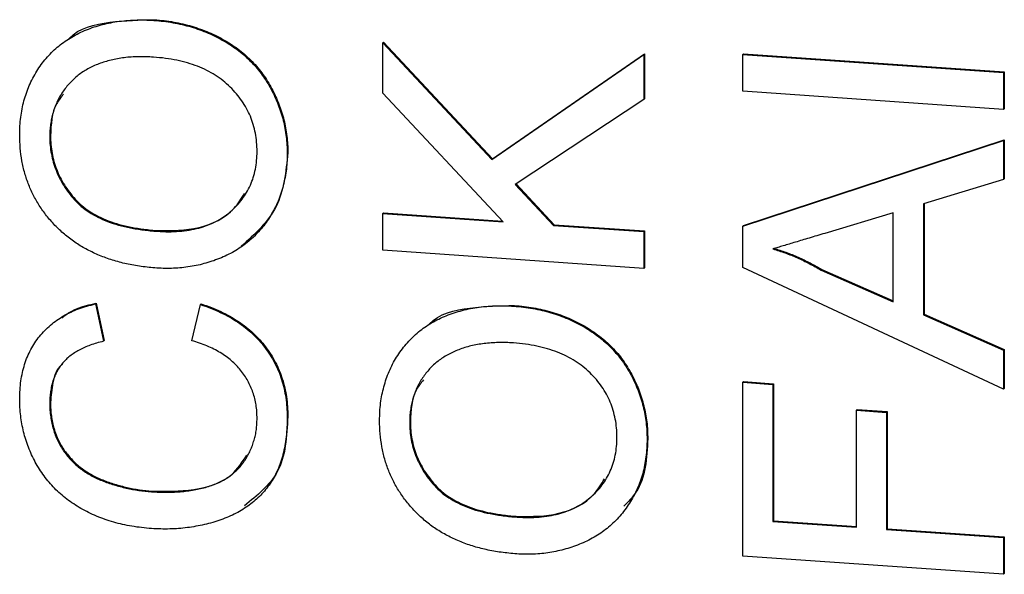
# Model space of a CAD drawing. Units: inches. Extents: x 0.3 to 33.8, y 0.2 to 21.6.
# Drawn here: x 18.5 to 18.7, y 14.8 to 14.9 of the extents above; entities that cross this region are included whole.
import ezdxf

# ---------------------------------------------------------------- set-up
doc = ezdxf.new("R2010")
doc.units = ezdxf.units.IN
doc.header["$MEASUREMENT"] = 0

msp = doc.modelspace()

# ---------------------------------------------------------------- linework, layer by layer
at = {"color": 7, "linetype": 'Continuous', "lineweight": 25}
for p, q in [((18.5386181166, 14.9268984927), (18.5387475591, 14.9270235246)), ((18.5810414631, 14.9227180677), (18.5811709056, 14.9228430996)), ((18.5810414631, 14.9133916013), (18.5810414631, 14.9227180677)), ((18.5810414631, 14.9227180677), (18.6012229614, 14.9011369488)), ((18.5811709056, 14.9228430996), (18.6013524039, 14.9012619807)), ((18.6012229614, 14.9011369488), (18.6293377503, 14.920607054)), ((18.6013524039, 14.9012619807), (18.6294671928, 14.9207320859)), ((18.6293377503, 14.920607054), (18.6294671928, 14.9207320859)), ((18.6293377503, 14.920607054), (18.6293377503, 14.9122190639)), ((18.6294671928, 14.9207320859), (18.6294671928, 14.9123440958)), ((18.6476903435, 14.9205726815), (18.647819786, 14.9206977133)), ((18.6476903435, 14.9205726815), (18.6959866351, 14.9172233165)), ((18.6476903435, 14.913761663), (18.6476903435, 14.9205726815)), ((18.647819786, 14.9206977133), (18.6961160777, 14.9173483484)), ((18.6959866351, 14.9172233165), (18.6961160777, 14.9173483484)), ((18.6959866351, 14.9172233165), (18.6959866351, 14.910412298)), ((18.6961160777, 14.9173483484), (18.6961160777, 14.9105373299)), ((18.6032933609, 14.8895965355), (18.5810414631, 14.9133916013)), ((18.6293377503, 14.9122190639), (18.6055475739, 14.8965221271)), ((18.6293377503, 14.9122190639), (18.6294671928, 14.9123440958)), ((18.6959866351, 14.910412298), (18.6476903435, 14.913761663)), ((18.6959866351, 14.910412298), (18.6961160777, 14.9105373299)), ((18.5193460439, 14.9053929776), (18.5194754864, 14.9055180094)), ((18.647819786, 14.8889355445), (18.6961160777, 14.9047615112)), ((18.6959866351, 14.9046364793), (18.6961160777, 14.9047615112)), ((18.6961160777, 14.9047615112), (18.6961160777, 14.8975344861)), ((18.6476903435, 14.8888105127), (18.6959866351, 14.9046364793)), ((18.6959866351, 14.9046364793), (18.6959866351, 14.8974094542)), ((18.5633080498, 14.9022764798), (18.5634374923, 14.9024015117)), ((18.6012229614, 14.9011369488), (18.6013524039, 14.9012619807)), ((18.6959866351, 14.8974094542), (18.6811262384, 14.8929447817)), ((18.6959866351, 14.8974094542), (18.6961160777, 14.8975344861)), ((18.6055475739, 14.8965221271), (18.6126198095, 14.8889497429)), ((18.6056999046, 14.8966226216), (18.612749252, 14.8890747748)), ((18.6811262384, 14.8929447817), (18.6811262384, 14.8723569191)), ((18.6812556809, 14.8929836797), (18.6812556809, 14.8724819509)), ((18.5810414631, 14.8911397125), (18.5811709056, 14.8912647443)), ((18.5810414631, 14.884328694), (18.5810414631, 14.8911397125)), ((18.5810414631, 14.8911397125), (18.6032933609, 14.8895965355)), ((18.5811709056, 14.8912647443), (18.603159417, 14.8897398333)), ((18.6755535885, 14.8912801851), (18.6628603324, 14.8874682273)), ((18.6755535885, 14.8747944461), (18.6755535885, 14.8912801851)), ((18.6126198095, 14.8889497429), (18.612749252, 14.8890747748)), ((18.6126198095, 14.8889497429), (18.6293377503, 14.8877903478)), ((18.612749252, 14.8890747748), (18.6294671928, 14.8879153797)), ((18.6476903435, 14.8888105127), (18.647819786, 14.8889355445)), ((18.6476903435, 14.8811287704), (18.6476903435, 14.8888105127)), ((18.5392566474, 14.8878456789), (18.5393860899, 14.8879707108)), ((18.6293377503, 14.8877903478), (18.6294671928, 14.8879153797)), ((18.6293377503, 14.8877903478), (18.6293377503, 14.8809793293)), ((18.6294671928, 14.8879153797), (18.6294671928, 14.8811043612)), ((18.6293377503, 14.8809793293), (18.5810414631, 14.884328694)), ((18.6293377503, 14.8809793293), (18.6294671928, 14.8811043612)), ((18.6959866351, 14.8586040739), (18.6476903435, 14.8811287704)), ((18.6621830998, 14.8806654645), (18.6623125424, 14.8807904964)), ((18.6621830998, 14.8806654645), (18.6755535885, 14.8747944461)), ((18.6623125424, 14.8807904964), (18.6755536222, 14.8749763008)), ((18.5278114375, 14.8743981781), (18.5279408801, 14.87452321)), ((18.5278114375, 14.8743981781), (18.5292723303, 14.8674858462)), ((18.5279408801, 14.87452321), (18.5294017729, 14.8676108781)), ((18.5456419905, 14.8675889908), (18.5472286309, 14.8742899752)), ((18.5472286309, 14.8742899752), (18.5473580734, 14.8744150071)), ((18.6052670014, 14.8739800817), (18.605396444, 14.8741051136)), ((18.6811262384, 14.8723569191), (18.6812556809, 14.8724819509)), ((18.6811262384, 14.8723569191), (18.6959866351, 14.865831099)), ((18.6812556809, 14.8724819509), (18.6961160777, 14.8659561309)), ((18.5292723303, 14.8674858462), (18.5294017729, 14.8676108781)), ((18.6959866351, 14.865831099), (18.6961160777, 14.8659561309)), ((18.6959866351, 14.865831099), (18.6959866351, 14.8586040739)), ((18.6961160777, 14.8659561309), (18.6961160777, 14.8587291058)), ((18.6476903435, 14.8598927082), (18.647819786, 14.8600177401)), ((18.6476903435, 14.8276951952), (18.6476903435, 14.8598927082)), ((18.6476903435, 14.8598927082), (18.6532629934, 14.8595062429)), ((18.647819786, 14.8600177401), (18.6533924359, 14.8596312748)), ((18.6532629934, 14.8595062429), (18.6533924359, 14.8596312748)), ((18.6532629934, 14.8595062429), (18.6532629934, 14.8341197484)), ((18.6533924359, 14.8596312748), (18.6533924359, 14.8342447803)), ((18.6959866351, 14.8586040739), (18.6961160777, 14.8587291058)), ((18.5193460439, 14.8560421176), (18.5194754864, 14.8561671495)), ((18.6687425744, 14.8547176404), (18.668872017, 14.8548426723)), ((18.6687425744, 14.833046234), (18.6687425744, 14.8547176404)), ((18.6687425744, 14.8547176404), (18.6743152221, 14.8543311753)), ((18.668872017, 14.8548426723), (18.6744446646, 14.8544562072)), ((18.6743152221, 14.8543311753), (18.6744446646, 14.8544562072)), ((18.6743152221, 14.8543311753), (18.6743152221, 14.8326597689)), ((18.6744446646, 14.8544562072), (18.6744446646, 14.8327848008)), ((18.5633080498, 14.8534577229), (18.5634374923, 14.8535827548)), ((18.5859949287, 14.8524745666), (18.5861243712, 14.8525995985)), ((18.6299569346, 14.8493580334), (18.6300863771, 14.8494830653)), ((18.5381537306, 14.8396258794), (18.5382831731, 14.8397509113)), ((18.605905541, 14.8349272673), (18.6060349836, 14.8350522992)), ((18.6532629934, 14.8341197484), (18.6533924359, 14.8342447803)), ((18.6532629934, 14.8341197484), (18.6687425744, 14.833046234)), ((18.6533924359, 14.8342447803), (18.6687426037, 14.8331802408)), ((18.6743152221, 14.8326597689), (18.6744446646, 14.8327848008)), ((18.6743152221, 14.8326597689), (18.6959866351, 14.8311568488)), ((18.6744446646, 14.8327848008), (18.6961160777, 14.8312818807)), ((18.6959866351, 14.8311568488), (18.6961160777, 14.8312818807)), ((18.6959866351, 14.8311568488), (18.6959866351, 14.8243458303)), ((18.6961160777, 14.8312818807), (18.6961160777, 14.8244708622)), ((18.6959866351, 14.8243458303), (18.6476903435, 14.8276951952)), ((18.6959866351, 14.8243458303), (18.6961160777, 14.8244708622))]:
    msp.add_line(p, q, dxfattribs=at)
for points, knots in [([(18.51377341023284, 14.90574074957025), (18.51378293050065, 14.90628537086377), (18.51380183603061, 14.9073668902484), (18.51394572235978, 14.90895776879312), (18.51420242577539, 14.91049973014502), (18.51454680447036, 14.91199277924003), (18.51499727045854, 14.91344051438037), (18.51553341118806, 14.91484119634832), (18.51617936060185, 14.91619218577372), (18.51692184054616, 14.917487300282), (18.51774782478689, 14.91872310687488), (18.51866171382262, 14.91987434285068), (18.51965477682689, 14.92093975039434), (18.52071189975636, 14.92193430783419), (18.52186768148541, 14.92282580792807), (18.5230941087016, 14.92363696681556), (18.52439238154586, 14.92437579553522), (18.52577153844879, 14.92501033000458), (18.52720616978722, 14.92557153353716), (18.52870120643641, 14.92602197266817), (18.53023557243461, 14.92640619522519), (18.53181870246554, 14.92669258463821), (18.53345513930665, 14.92687440703406), (18.53513311671555, 14.92698512162988), (18.53686196248335, 14.926987844795), (18.53802780728141, 14.92692854210258), (18.53861813701479, 14.92689851396962)], [0, 0, 0, 0, 0.0430934971113848, 0.0855758910484264, 0.1268915487991469, 0.1679461541863689, 0.2084230860476116, 0.2489937990583104, 0.2891363216317087, 0.3298604639253858, 0.370443184487333, 0.4103063835545255, 0.4498685881792144, 0.4895185458091331, 0.5289417519982, 0.5690624212515081, 0.6095080444073859, 0.6505586936774804, 0.6923037364038893, 0.7342467252153823, 0.7764860473354069, 0.8195727601466852, 0.8631154138345974, 0.9078502293984045, 0.9533396301110585, 1, 1, 1, 1]), ([(18.52270552275833, 14.92330029674032), (18.52278516472411, 14.92339090634042), (18.52463444861533, 14.92549485834848), (18.53059066693661, 14.92683715249912), (18.53602684432465, 14.92696136055879), (18.53874755913272, 14.92702352459118)], [0, 0, 0, 0, 0.0219862784038643, 0.5105206793467593, 1, 1, 1, 1]), ([(18.53861813701479, 14.92689851396962), (18.53921818963972, 14.92684683724177), (18.54040369706585, 14.92674474095542), (18.5421550542496, 14.92648876122776), (18.54385613360904, 14.92613425349005), (18.5455120074169, 14.92570569159724), (18.5471192286278, 14.92517384645725), (18.54868240473298, 14.92456587777973), (18.55019222701755, 14.92385692403134), (18.55165232754618, 14.92307323104184), (18.55304265018099, 14.92220465402812), (18.55435338096393, 14.92126195182544), (18.55557259364268, 14.92024562125282), (18.55671401925108, 14.91916786935636), (18.55776032512982, 14.91801174662349), (18.55870624086115, 14.91677613295616), (18.55958755470557, 14.91548456401704), (18.56036108726741, 14.91411699955591), (18.5610546728042, 14.9127115337687), (18.56166047606299, 14.91128153061297), (18.56215748533196, 14.90982736308671), (18.56259405506099, 14.90835825484566), (18.56290459693394, 14.90686239901038), (18.56314220035824, 14.90535152802639), (18.56327785351157, 14.90381937163117), (18.56329794474419, 14.90279341953616), (18.56330806799125, 14.90227647929991)], [0, 0, 0, 0, 0.0475624786042943, 0.0939678775631052, 0.1391200791995238, 0.1836375907362561, 0.2274710016371176, 0.2707191404632762, 0.3136297979707526, 0.356282337028083, 0.3983906255534768, 0.4395835180015072, 0.4800748733729578, 0.5199204337155452, 0.5596921314494434, 0.5992958972676011, 0.6390848418744243, 0.6795479473657654, 0.7200175117111315, 0.7598589721678853, 0.7994759348427314, 0.8391892662501008, 0.878948640208623, 0.9187892806375799, 0.9590808492350692, 1, 1, 1, 1]), ([(18.53874754653734, 14.92702351396962), (18.53934759916227, 14.92697183724177), (18.5405331065884, 14.92686974095542), (18.54228446377216, 14.92661376122776), (18.54398554313159, 14.92625925349005), (18.54564141693945, 14.92583069159724), (18.54724863815035, 14.92529884645725), (18.54881181425553, 14.92469087777972), (18.55032163654011, 14.92398192403134), (18.55178173706873, 14.92319823104184), (18.55317205970354, 14.92232965402812), (18.55448279048648, 14.92138695182544), (18.55570200316523, 14.92037062125282), (18.55684342877363, 14.91929286935636), (18.55788973465237, 14.91813674662349), (18.5588356503837, 14.91690113295616), (18.55971696422812, 14.91560956401703), (18.56049049678996, 14.91424199955591), (18.56118408232675, 14.9128365337687), (18.56178988558554, 14.91140653061297), (18.56228689485451, 14.90995236308671), (18.56272346458355, 14.90848325484566), (18.56303400645649, 14.90698739901038), (18.5632716098808, 14.90547652802639), (18.56340726303412, 14.90394437163117), (18.56342735426674, 14.90291841953616), (18.5634374775138, 14.90240147929991)], [0, 0, 0, 0, 0.0475624786042943, 0.0939678775631052, 0.1391200791995238, 0.1836375907362561, 0.2274710016371176, 0.2707191404632762, 0.3136297979707526, 0.356282337028083, 0.3983906255534768, 0.4395835180015072, 0.4800748733729578, 0.5199204337155452, 0.5596921314494434, 0.5992958972676011, 0.6390848418744243, 0.6795479473657654, 0.7200175117111315, 0.7598589721678853, 0.7994759348427314, 0.8391892662501008, 0.878948640208623, 0.9187892806375799, 0.9590808492350692, 1, 1, 1, 1]), ([(18.53856976332558, 14.92009085326031), (18.5380922553684, 14.92011985629763), (18.53715555755881, 14.92017674976112), (18.53577485427642, 14.92016566972534), (18.53443709874596, 14.92012064361981), (18.53314401727008, 14.92000051663651), (18.53190096436601, 14.91979758852924), (18.53069847818529, 14.91956066836715), (18.52954691555065, 14.9192399944133), (18.52844178057721, 14.91886215527056), (18.52738867412067, 14.91842669598396), (18.52639673646735, 14.91792174564029), (18.52546887396151, 14.91735480179531), (18.52458908927008, 14.91673881313988), (18.52378094248348, 14.91604973157032), (18.52303011379372, 14.9153037057822), (18.52234155954146, 14.91449736546266), (18.52171622867896, 14.9136341475904), (18.52115447689371, 14.91272713187295), (18.52066946639259, 14.91178077319062), (18.5202612251723, 14.9108002375263), (18.51993347447259, 14.90978333926673), (18.51967294871825, 14.90873478471189), (18.51947399003266, 14.90765433768234), (18.51937118143716, 14.90653485501401), (18.5193544934348, 14.90577634054243), (18.51934605923066, 14.90539298334023)], [0, 0, 0, 0, 0.050845382799188, 0.0997402409325793, 0.1474195760239208, 0.1940619944162336, 0.2391416113836644, 0.2833050926674529, 0.3265371204526377, 0.3688910601778266, 0.4105215479944491, 0.4509953072431033, 0.4908166951481729, 0.5299793637982604, 0.5691194320798281, 0.607755894564888, 0.6465933679071648, 0.6858478106708316, 0.7249622494151188, 0.7636719275283905, 0.8021967745222651, 0.8407598823727178, 0.8796641285380955, 0.919080532557259, 0.9591028756811725, 1, 1, 1, 1]), ([(18.55773541899343, 14.90263392026777), (18.55772103231353, 14.90320970323673), (18.55769286323483, 14.90433708466687), (18.55745706996648, 14.9060051621561), (18.55705564197782, 14.90760232511323), (18.55652125039042, 14.9091418625877), (18.55579884406293, 14.91060042906091), (18.55495291020655, 14.91200649234942), (18.55391920326382, 14.91332777767644), (18.55275803975543, 14.91459077614992), (18.55143816416538, 14.9157429071564), (18.54999208923471, 14.91678424967513), (18.54839812751564, 14.91765923971707), (18.54669139180271, 14.91843760031511), (18.54483962414163, 14.91904930953783), (18.54286387540871, 14.91954350821404), (18.54075779024176, 14.91990481007671), (18.53931200185287, 14.920027742328), (18.53856976332558, 14.92009085326031)], [0, 0, 0, 0, 0.0610549117432836, 0.1195453450847448, 0.1768063562451041, 0.2329564830316872, 0.2885834899465043, 0.3446666617213012, 0.4016615108374458, 0.4605400973082785, 0.520477062322189, 0.5812128653554004, 0.6434307597220104, 0.707960869521242, 0.7753707435336735, 0.8464136772813301, 0.9211518871893688, 1, 1, 1, 1]), ([(18.5218940336979, 14.91325185711752), (18.52143473981804, 14.91268206522031), (18.51971415736602, 14.91054754093723), (18.51957644078733, 14.90764542895247), (18.51947548640023, 14.90551800943986)], [0, 0, 0, 0, 0.2669409299910875, 1, 1, 1, 1]), ([(18.53917927180972, 14.88104004064635), (18.53821097279621, 14.88112397845818), (18.53632429127434, 14.88128752702776), (18.53357703987351, 14.88178364469562), (18.53099223566604, 14.88245910931556), (18.52857008002652, 14.88333645924232), (18.52630677742067, 14.88439255185745), (18.52419720294591, 14.88563191803113), (18.52226523546654, 14.88708578047142), (18.52049248390734, 14.88870184182655), (18.51892524159319, 14.89047827754967), (18.51753330587733, 14.89235048522974), (18.51637226692866, 14.89433678229748), (18.51541363152066, 14.89642153683643), (18.51467761901369, 14.8986119213973), (18.51416234328696, 14.90090206016148), (18.51382994036976, 14.90329216793837), (18.51379252731388, 14.90491270039061), (18.51377341023284, 14.90574074957025)], [0, 0, 0, 0, 0.0752263466908986, 0.1465747215268526, 0.2145002518264752, 0.2795299716530231, 0.342402951588381, 0.4034960527288078, 0.4637616065030387, 0.5238643590795873, 0.5832517242549655, 0.6413020392831349, 0.6988977748564884, 0.7562952438113087, 0.8146278048129686, 0.8743247683399964, 0.935783283862545, 1, 1, 1, 1]), ([(18.51934605923066, 14.90539298334023), (18.51935674153107, 14.90484955497712), (18.51937781890007, 14.90377731026409), (18.51961556513618, 14.90218510411855), (18.51996393226321, 14.90063842105393), (18.52047630000978, 14.89914459387407), (18.5211121148467, 14.89769431616281), (18.52191818108561, 14.89630254055533), (18.52284483203871, 14.89494611785684), (18.5239220015028, 14.89364799414444), (18.52515886732, 14.89242152124678), (18.52661724848947, 14.89135609001289), (18.52826215725275, 14.89042926866423), (18.53008947369791, 14.88962391962064), (18.53211333478157, 14.88896613215714), (18.53432503512043, 14.8884551400584), (18.53672690404139, 14.88806278191556), (18.53839185664579, 14.88791990298221), (18.53925666971246, 14.88784568851617)], [0, 0, 0, 0, 0.0559448928728534, 0.1103855074108384, 0.1640530184941298, 0.2168743367258527, 0.2695781622071839, 0.3229872125450701, 0.3775618674470869, 0.4334315176324929, 0.490905846592373, 0.5506106371818221, 0.6131047041135167, 0.6798506773749341, 0.7513499237572758, 0.8282556997501588, 0.9107922264029281, 1, 1, 1, 1]), ([(18.51947546875321, 14.90551798334023), (18.51948615105362, 14.90497455497712), (18.51950722842262, 14.90390231026409), (18.51974497465874, 14.90231010411855), (18.52009334178576, 14.90076342105393), (18.52060570953233, 14.89926959387407), (18.52124152436925, 14.89781931616281), (18.52204759060816, 14.89642754055533), (18.52297424156126, 14.89507111785684), (18.52405141102535, 14.89377299414444), (18.52528827684255, 14.89254652124678), (18.52674665801202, 14.89148109001289), (18.5283915667753, 14.89055426866423), (18.53021888322046, 14.88974891962065), (18.53224274430412, 14.88909113215714), (18.53445444464299, 14.88858014005841), (18.53685631356394, 14.88818778191556), (18.53852126616834, 14.88804490298221), (18.53938607923501, 14.88797068851617)], [0, 0, 0, 0, 0.0559448928728534, 0.1103855074108384, 0.1640530184941298, 0.2168743367258527, 0.2695781622071839, 0.3229872125450701, 0.3775618674470869, 0.4334315176324929, 0.490905846592373, 0.5506106371818221, 0.6131047041135167, 0.6798506773749341, 0.7513499237572758, 0.8282556997501588, 0.9107922264029281, 1, 1, 1, 1]), ([(18.56330806799125, 14.90227647929991), (18.56329946992782, 14.90172206522454), (18.56328243931744, 14.90062390978803), (18.56312562180199, 14.89900822402581), (18.56285721804586, 14.89744610162413), (18.56252013181622, 14.89592561666996), (18.56204749955038, 14.89446824969765), (18.56148736551489, 14.89305672928284), (18.56081748835487, 14.89170165585932), (18.56005582186866, 14.89040261484345), (18.55920531843915, 14.88917474712793), (18.55827288131276, 14.88803128531446), (18.55727937228961, 14.88695707742134), (18.55618479221573, 14.88599398417342), (18.55504218342567, 14.88508982205822), (18.55380651529943, 14.88429211526799), (18.55250690398556, 14.88356901402349), (18.55113052467414, 14.88294573488522), (18.54971835886099, 14.88239438844923), (18.54826993280617, 14.8819478079793), (18.54680659834642, 14.88156855698533), (18.54531933453267, 14.88128884372806), (18.54381157256076, 14.88108831822185), (18.54228582118238, 14.8809889791677), (18.54073980808032, 14.88094803450271), (18.53970206828309, 14.88100921759639), (18.53917927180972, 14.88104004064635)], [0, 0, 0, 0, 0.0447004681181824, 0.088540432610203, 0.1314610159560807, 0.1738109930182132, 0.2157148353840264, 0.2572506851322666, 0.298965679607661, 0.3407251381834318, 0.3821536179383743, 0.423097096599994, 0.4635906104987505, 0.5040090606627844, 0.5445558686721582, 0.584931720773945, 0.62623621661387, 0.6679536376258278, 0.7099202404428037, 0.751362563757398, 0.792602473379944, 0.8339355511063528, 0.8749983519798976, 0.9164390468804428, 0.9579033475253752, 1, 1, 1, 1]), ([(18.53925666971246, 14.88784568851617), (18.5399539323686, 14.88780777066244), (18.54131354533921, 14.88773383352369), (18.54329578874938, 14.88782920788295), (18.54516613635364, 14.88805280165212), (18.54692983866736, 14.88841747921576), (18.5485694529352, 14.88895840647222), (18.55010073425706, 14.88963491257656), (18.55151350354862, 14.89047405717867), (18.55280380873607, 14.8914554386823), (18.55396292223166, 14.89255288207509), (18.55497534621071, 14.89374129920978), (18.55582317967945, 14.89502221446023), (18.5565232471996, 14.89637960793771), (18.55706971373423, 14.89782398253873), (18.55745342876674, 14.89935153343426), (18.55769341137111, 14.90096208355495), (18.55772124200064, 14.90206969844999), (18.55773541899343, 14.90263392026777)], [0, 0, 0, 0, 0.0759644026221999, 0.1481252239748719, 0.2172006111446042, 0.2832999093723611, 0.3472018681362417, 0.4092995407059257, 0.4704256161074034, 0.5315880640528349, 0.5917391729173705, 0.6502577442905744, 0.707303039952286, 0.7642084640229171, 0.8211475320101308, 0.8791188121552557, 0.938422818393668, 1, 1, 1, 1]), ([(18.56343749231381, 14.90240151170423), (18.56307447891569, 14.8988803293734), (18.56235388614134, 14.89189067401091), (18.55729637662885, 14.887297842413), (18.55478669132367, 14.8850187439868)], [0, 0, 0, 0, 0.5037705220370338, 1, 1, 1, 1]), ([(18.53938608990283, 14.88797071077655), (18.54194241056858, 14.88797275232574), (18.54704204381747, 14.88797682503552), (18.55295477130344, 14.89082020168647), (18.55482877142462, 14.89393518882653), (18.5554199981053, 14.89491793343063)], [0, 0, 0, 0, 0.4075871068631636, 0.813100167687102, 1, 1, 1, 1]), ([(18.66286034642123, 14.88746823271915), (18.66236989630551, 14.8873223615783), (18.66141097372534, 14.8870371559554), (18.660017740166, 14.8866092757359), (18.65869466839374, 14.88622185514981), (18.65746072936264, 14.88583755776123), (18.65629799886803, 14.88549403213945), (18.65521433062775, 14.88517822448728), (18.65421725665478, 14.88486071535554), (18.65357304413162, 14.88467335367846), (18.65326300648053, 14.88458318285411)], [0, 0, 0, 0, 0.1531481085926331, 0.2994334688329077, 0.4364263514567513, 0.5656705729563594, 0.6865083102878722, 0.7992685160630035, 0.9033947408013442, 1, 1, 1, 1]), ([(18.65339241600309, 14.88470818285411), (18.65415678294041, 14.88446999295236), (18.65569164148379, 14.8839917045966), (18.65793887545411, 14.88306714993919), (18.66016052155131, 14.88201929615006), (18.66159156204133, 14.88120216005868), (18.66231252429474, 14.88079048458067)], [0, 0, 0, 0, 0.2472885692344844, 0.4965585959218918, 0.746364794238257, 1, 1, 1, 1]), ([(18.65326300648053, 14.88458318285411), (18.65402737341786, 14.88434499295236), (18.65556223196123, 14.8838667045966), (18.65780946593156, 14.8829421499392), (18.66003111202876, 14.88189429615006), (18.66146215251878, 14.88107716005868), (18.66218311477218, 14.88066548458067)], [0, 0, 0, 0, 0.2472885692344844, 0.4965585959218918, 0.746364794238257, 1, 1, 1, 1]), ([(18.51377341023284, 14.85675755186891), (18.51378386977605, 14.8573345926169), (18.51380442904388, 14.85846882334257), (18.51398650240499, 14.86012046101113), (18.5142593294267, 14.86170212457274), (18.51467120708054, 14.86319799655918), (18.51517647486133, 14.86462560420377), (18.51582815115018, 14.86595823030417), (18.51656654728008, 14.86722804474074), (18.51743368860694, 14.86840765929213), (18.51840116192343, 14.86950275114515), (18.51946659001866, 14.87050301006173), (18.52062292154423, 14.87140696305352), (18.52187920173466, 14.87220180079252), (18.52322695226852, 14.87290021513198), (18.52466353377816, 14.87351089879864), (18.52619810450636, 14.87401629293678), (18.52726712347147, 14.87426935036815), (18.52781145484367, 14.87439820411476)], [0, 0, 0, 0, 0.0686384570519316, 0.1349156835492897, 0.1987420885268355, 0.2613968197864513, 0.3223656879988304, 0.3823766892983117, 0.4422713248175665, 0.502018648036242, 0.5618826233868544, 0.6217723543339152, 0.6815896961303042, 0.7420906310800556, 0.8039396508662652, 0.8671835129966746, 0.9323714704977281, 1, 1, 1, 1]), ([(18.52155358902389, 14.87180960682502), (18.5219693030954, 14.8721369059242), (18.52379457035291, 14.87357397137395), (18.52613415101836, 14.87410958507864), (18.52794088006985, 14.87452320998799)], [0, 0, 0, 0, 0.2277551793055787, 1, 1, 1, 1]), ([(18.54722865369546, 14.87428998094232), (18.54786703536532, 14.87407507891218), (18.54911578914395, 14.87365470386881), (18.55090282483076, 14.87287077358132), (18.55258014361883, 14.87201400901891), (18.55414211578091, 14.87106538018308), (18.55558194979654, 14.87002272296213), (18.55690687511101, 14.86888965451654), (18.55811899843713, 14.86766618263743), (18.55920336542781, 14.86634460095997), (18.56017325615719, 14.86495643981151), (18.56100454896745, 14.8634941264974), (18.56172943843157, 14.86198034933241), (18.56231047666921, 14.86039376827606), (18.56275119047988, 14.85874549199787), (18.56307138532183, 14.8570381787787), (18.5632688568895, 14.85526788740736), (18.56329483369732, 14.85406869804996), (18.56330806799125, 14.85345775214191)], [0, 0, 0, 0, 0.0715854855035127, 0.1400300944370903, 0.2062178884797706, 0.2701828950982528, 0.332033964703583, 0.3925188740537374, 0.4526025187700723, 0.5120514538995831, 0.5713367862042918, 0.6299620999246698, 0.6887383048887304, 0.7481389263466428, 0.8086844013755389, 0.8702434318399075, 0.9338934723943159, 1, 1, 1, 1]), ([(18.54735806321801, 14.87441498094232), (18.54799644488787, 14.87420007891218), (18.5492451986665, 14.8737797038688), (18.55103223435331, 14.87299577358132), (18.55270955314138, 14.87213900901892), (18.55427152530346, 14.87119038018307), (18.55571135931909, 14.87014772296213), (18.55703628463356, 14.86901465451654), (18.55824840795968, 14.86779118263743), (18.55933277495036, 14.86646960095996), (18.56030266567974, 14.86508143981151), (18.56113395849, 14.8636191264974), (18.56185884795412, 14.86210534933242), (18.56243988619177, 14.86051876827606), (18.56288060000244, 14.85887049199787), (18.56320079484438, 14.85716317877871), (18.56339826641205, 14.85539288740736), (18.56342424321987, 14.85419369804996), (18.5634374775138, 14.85358275214191)], [0, 0, 0, 0, 0.0715854855035127, 0.1400300944370903, 0.2062178884797706, 0.2701828950982528, 0.332033964703583, 0.3925188740537374, 0.4526025187700723, 0.5120514538995831, 0.5713367862042918, 0.6299620999246698, 0.6887383048887304, 0.7481389263466428, 0.8086844013755389, 0.8702434318399075, 0.9338934723943159, 1, 1, 1, 1]), ([(18.58042229224678, 14.85282233468636), (18.58043181251459, 14.85336695597988), (18.58045071804455, 14.85444847536451), (18.58059460437372, 14.85603935390923), (18.58085130778933, 14.85758131526113), (18.58119568648431, 14.85907436435614), (18.58164615247249, 14.86052209949648), (18.58218229320201, 14.86192278146443), (18.5828282426158, 14.86327377088983), (18.58357072256011, 14.86456888539811), (18.58439670680084, 14.86580469199099), (18.58531059583657, 14.86695592796679), (18.58630365884083, 14.86802133551045), (18.5873607817703, 14.8690158929503), (18.58851656349935, 14.86990739304418), (18.58974299071554, 14.87071855193166), (18.59104126355981, 14.87145738065133), (18.59242042046273, 14.87209191512069), (18.59385505180117, 14.87265311865327), (18.59535008845036, 14.87310355778428), (18.59688445444855, 14.8734877803413), (18.59846758447948, 14.87377416975432), (18.60010402132059, 14.87395599215017), (18.60178199872949, 14.87406670674599), (18.6035108444973, 14.87406942991111), (18.60467668929536, 14.87401012721869), (18.60526701902874, 14.87398009908573)], [0, 0, 0, 0, 0.0430934971113848, 0.0855758910484264, 0.1268915487991469, 0.1679461541863689, 0.2084230860476099, 0.2489937990583105, 0.2891363216317086, 0.3298604639253857, 0.3704431844873328, 0.4103063835545255, 0.4498685881792142, 0.4895185458091332, 0.5289417519982001, 0.5690624212515082, 0.609508044407386, 0.6505586936774805, 0.692303736403889, 0.7342467252153825, 0.776486047335407, 0.8195727601466853, 0.8631154138345971, 0.9078502293984047, 0.9533396301110586, 1, 1, 1, 1]), ([(18.58935440757933, 14.87038188578711), (18.58943404979892, 14.87047248331169), (18.5912834691437, 14.87257630230861), (18.59723948543513, 14.8739188040039), (18.60267570681519, 14.87404297043355), (18.60539644395372, 14.87410511363798)], [0, 0, 0, 0, 0.0219847017577461, 0.51051983391613, 1, 1, 1, 1]), ([(18.60526701902874, 14.87398009908573), (18.60586707165367, 14.87392842235788), (18.6070525790798, 14.87382632607152), (18.60880393626355, 14.87357034634387), (18.61050501562298, 14.87321583860616), (18.61216088943085, 14.87278727671334), (18.61376811064175, 14.87225543157336), (18.61533128674692, 14.87164746289583), (18.6168411090315, 14.87093850914745), (18.61830120956012, 14.87015481615795), (18.61969153219493, 14.86928623914423), (18.62100226297787, 14.86834353694155), (18.62222147565663, 14.86732720636893), (18.62336290126502, 14.86624945447247), (18.62440920714376, 14.8650933317396), (18.6253551228751, 14.86385771807227), (18.62623643671952, 14.86256614913314), (18.62700996928136, 14.86119858467202), (18.62770355481814, 14.85979311888481), (18.62830935807694, 14.85836311572908), (18.6288063673459, 14.85690894820282), (18.62924293707494, 14.85543983996177), (18.62955347894788, 14.85394398412649), (18.62979108237219, 14.8524331131425), (18.62992673552552, 14.85090095674728), (18.62994682675813, 14.84987500465227), (18.6299569500052, 14.84935806441602)], [0, 0, 0, 0, 0.0475624786042944, 0.0939678775631056, 0.1391200791995241, 0.183637590736257, 0.2274710016371177, 0.2707191404632772, 0.3136297979707529, 0.356282337028084, 0.3983906255534775, 0.4395835180015081, 0.480074873372959, 0.5199204337155457, 0.5596921314494447, 0.5992958972676025, 0.6390848418744255, 0.6795479473657682, 0.7200175117111327, 0.7598589721678866, 0.7994759348427327, 0.8391892662501022, 0.8789486402086245, 0.9187892806375831, 0.9590808492350709, 1, 1, 1, 1]), ([(18.60539642855129, 14.87410509908573), (18.60599648117622, 14.87405342235788), (18.60718198860235, 14.87395132607153), (18.6089333457861, 14.87369534634387), (18.61063442514553, 14.87334083860616), (18.6122902989534, 14.87291227671335), (18.6138975201643, 14.87238043157336), (18.61546069626947, 14.87177246289583), (18.61697051855405, 14.87106350914745), (18.61843061908267, 14.87027981615795), (18.61982094171748, 14.86941123914423), (18.62113167250043, 14.86846853694156), (18.62235088517918, 14.86745220636893), (18.62349231078758, 14.86637445447247), (18.62453861666631, 14.8652183317396), (18.62548453239765, 14.86398271807227), (18.62636584624207, 14.86269114913314), (18.62713937880391, 14.86132358467202), (18.6278329643407, 14.8599181188848), (18.62843876759949, 14.85848811572908), (18.62893577686845, 14.85703394820282), (18.62937234659749, 14.85556483996177), (18.62968288847043, 14.85406898412649), (18.62992049189474, 14.8525581131425), (18.63005614504807, 14.85102595674728), (18.63007623628068, 14.85000000465227), (18.63008635952775, 14.84948306441602)], [0, 0, 0, 0, 0.0475624786042944, 0.0939678775631056, 0.1391200791995241, 0.183637590736257, 0.2274710016371177, 0.2707191404632772, 0.3136297979707529, 0.356282337028084, 0.3983906255534775, 0.4395835180015081, 0.480074873372959, 0.5199204337155457, 0.5596921314494447, 0.5992958972676025, 0.6390848418744255, 0.6795479473657682, 0.7200175117111327, 0.7598589721678866, 0.7994759348427327, 0.8391892662501022, 0.8789486402086245, 0.9187892806375831, 0.9590808492350709, 1, 1, 1, 1]), ([(18.52927234025803, 14.86748587575217), (18.52885460347019, 14.86738108823461), (18.52803696332159, 14.86717598663973), (18.52687168079988, 14.86679193860196), (18.52578991790105, 14.86636492508454), (18.52479902796291, 14.86588247726469), (18.52389877363797, 14.86534341710964), (18.52307821367316, 14.86476235418761), (18.52235266394585, 14.86412294123805), (18.52170539508347, 14.86344036813509), (18.52115398395397, 14.8626946307269), (18.52066534294894, 14.86190640349889), (18.52026106703094, 14.86105685455509), (18.51991913312018, 14.86016013591946), (18.51965888456983, 14.85920630294457), (18.51947578944845, 14.85819962755168), (18.5193698229625, 14.85713921581496), (18.5193540855892, 14.85641268836477), (18.51934605923066, 14.85604214560085)], [0, 0, 0, 0, 0.0772311103286306, 0.1511651795217244, 0.2207847057253992, 0.2871495176777692, 0.3506324812950841, 0.411306771507892, 0.4699644151376489, 0.5267072266832769, 0.5824983333641268, 0.6385087274080271, 0.6949179812139096, 0.7524203526591535, 0.8112509754155055, 0.871856108990808, 0.9346441878526855, 1, 1, 1, 1]), ([(18.55773541899343, 14.85320568462564), (18.55772661654238, 14.8536260169768), (18.55770922858911, 14.85445632199519), (18.55755703085606, 14.85568244160268), (18.55733274758882, 14.8568697832829), (18.55698665585972, 14.85800759929605), (18.55656290708647, 14.85910780978887), (18.55604035073964, 14.86016310799489), (18.55541186797172, 14.86117078282685), (18.55469828482246, 14.86214072980108), (18.55388634914, 14.86305689386829), (18.55298260227238, 14.86390758086871), (18.55198292416996, 14.86468384454802), (18.55090335820696, 14.86541422007292), (18.54971165376057, 14.86604761175838), (18.54844333029454, 14.86664569179629), (18.54707754178575, 14.86716547967746), (18.54612738565609, 14.86744579906349), (18.54564199668913, 14.86758900072579)], [0, 0, 0, 0, 0.0633358805656866, 0.125110758980213, 0.1846884118917135, 0.2432104439678629, 0.3008880404131153, 0.3583701155312991, 0.4157614077031924, 0.4743866229897767, 0.5339662649724061, 0.5940075641988067, 0.6550724073076779, 0.7186100426051377, 0.7843747830517758, 0.8529914722129189, 0.9249004292977542, 1, 1, 1, 1]), ([(18.60521864533952, 14.86717243837642), (18.60474113738235, 14.86720144141374), (18.60380443957276, 14.86725833487723), (18.60242373629037, 14.86724725484145), (18.60108598075991, 14.86720222873592), (18.59979289928402, 14.86708210175262), (18.59854984637996, 14.86687917364535), (18.59734736019924, 14.86664225348326), (18.59619579756459, 14.86632157952941), (18.59509066259115, 14.86594374038667), (18.59403755613461, 14.86550828110007), (18.5930456184813, 14.8650033307564), (18.59211775597545, 14.86443638691142), (18.59123797128402, 14.86382039825599), (18.59042982449743, 14.86313131668643), (18.58967899580767, 14.86238529089831), (18.5889904415554, 14.86157895057877), (18.58836511069291, 14.86071573270651), (18.58780335890766, 14.85980871698906), (18.58731834840653, 14.85886235830673), (18.58691010718625, 14.85788182264241), (18.58658235648653, 14.85686492438284), (18.58632183073219, 14.855816369828), (18.58612287204661, 14.85473592279845), (18.58602006345111, 14.85361644013012), (18.58600337544875, 14.85285792565854), (18.58599494124461, 14.85247456845634)], [0, 0, 0, 0, 0.0508453827991874, 0.0997402409325793, 0.1474195760239208, 0.1940619944162332, 0.239141611383664, 0.2833050926674524, 0.3265371204526378, 0.3688910601778267, 0.4105215479944493, 0.4509953072431029, 0.4908166951481731, 0.5299793637982606, 0.5691194320798283, 0.6077558945648885, 0.646593367907165, 0.6858478106708317, 0.724962249415119, 0.7636719275283906, 0.8021967745222652, 0.840759882372718, 0.8796641285380956, 0.9190805325572567, 0.9591028756811725, 1, 1, 1, 1]), ([(18.62438430100738, 14.84971550538388), (18.62436991432747, 14.85029128835284), (18.62434174524877, 14.85141866978298), (18.62410595198043, 14.8530867472722), (18.62370452399177, 14.85468391022934), (18.62317013240436, 14.8562234477038), (18.62244772607687, 14.85768201417702), (18.6216017922205, 14.85908807746553), (18.62056808527777, 14.86040936279255), (18.61940692176938, 14.86167236126603), (18.61808704617933, 14.86282449227251), (18.61664097124866, 14.86386583479124), (18.61504700952959, 14.86474082483318), (18.61334027381666, 14.86551918543122), (18.61148850615558, 14.86613089465394), (18.60951275742265, 14.86662509333015), (18.60740667225571, 14.86698639519282), (18.60596088386682, 14.86710932744411), (18.60521864533952, 14.86717243837642)], [0, 0, 0, 0, 0.0610549117432814, 0.1195453450847428, 0.1768063562451022, 0.2329564830316833, 0.2885834899465028, 0.3446666617212999, 0.4016615108374446, 0.4605400973082771, 0.5204770623221874, 0.5812128653553994, 0.6434307597220096, 0.7079608695212413, 0.775370743533673, 0.8464136772813292, 0.9211518871893687, 1, 1, 1, 1]), ([(18.52171408057555, 14.86328822754214), (18.52164451232367, 14.86323197100226), (18.52063908692478, 14.86241893125334), (18.51977260476023, 14.85982796283832), (18.51957459023528, 14.8573882138606), (18.51947548640023, 14.85616714949515)], [0, 0, 0, 0, 0.0358025285884872, 0.5174310208308639, 1, 1, 1, 1]), ([(18.58854291851891, 14.86033344616432), (18.58808362112811, 14.85976365478385), (18.58636302867224, 14.85762913634267), (18.58622531985296, 14.85472701987087), (18.58612437122123, 14.85259959848666)], [0, 0, 0, 0, 0.266941418482573, 0.9999999999999999, 0.9999999999999999, 0.9999999999999999, 0.9999999999999999]), ([(18.53818277381184, 14.83281285682093), (18.53756987188475, 14.83286629078235), (18.53635893247814, 14.83297186279425), (18.53457214445576, 14.83321761450253), (18.53284772039055, 14.83356114246105), (18.53118431798521, 14.83398693282136), (18.52957835043201, 14.83449380956477), (18.52802944016807, 14.83508272176684), (18.52654388840425, 14.83576014447956), (18.5251212935554, 14.83651116540498), (18.5237790306071, 14.83735456050349), (18.52250514252889, 14.83825057097777), (18.52132442617104, 14.83922968865619), (18.52021513642747, 14.8402624611668), (18.51919615306241, 14.84137220235313), (18.51826505966463, 14.84255570991535), (18.51741339230193, 14.84380396950332), (18.5166490497882, 14.84511624565576), (18.51597837962613, 14.84647564186929), (18.51538100775934, 14.84786406949658), (18.51489138033948, 14.84928449755188), (18.51448427481514, 14.85072768281098), (18.51416018100138, 14.85219663758882), (18.51394345845688, 14.85369305239063), (18.51380222525566, 14.85521776941694), (18.5137830847656, 14.85624057585005), (18.51377341023284, 14.85675755186891)], [0, 0, 0, 0, 0.0494004217473846, 0.0976027562534085, 0.1442517537526765, 0.1894682667992618, 0.2339102194817898, 0.2774794498845803, 0.3201003021570375, 0.3621972596051075, 0.4034979603164049, 0.4439450147645457, 0.4836597408083732, 0.522903046047158, 0.5618673495066636, 0.6008030355777533, 0.640111700504142, 0.6796499820783969, 0.719405510933716, 0.7588591270806675, 0.79831959162485, 0.8378057270800493, 0.8774710937264298, 0.9176844813466598, 0.9583937412335608, 1, 1, 1, 1]), ([(18.51934605923066, 14.85604214560085), (18.51935224661525, 14.85561566297782), (18.51936441537478, 14.85477689751667), (18.51949739605939, 14.85353662440295), (18.51969367954002, 14.85234094004362), (18.51998652603417, 14.85119558712246), (18.5203563017892, 14.8500997379289), (18.52079808294895, 14.84904888315758), (18.52133575246898, 14.84804811591528), (18.52195206498295, 14.84709961079436), (18.52264394250659, 14.84620872661277), (18.52338725853751, 14.84537416891504), (18.52418375334894, 14.84459778707407), (18.52503816280432, 14.8438879048697), (18.52595360794732, 14.84324418470602), (18.52692137131049, 14.84265198020971), (18.52794792738726, 14.84212740097595), (18.5293878315651, 14.84151508626138), (18.53124596999562, 14.84088236597865), (18.53351839850255, 14.84027708507956), (18.53582469382771, 14.83983485401561), (18.53737575610949, 14.83969568869215), (18.53815374959831, 14.8396258851022)], [0, 0, 0, 0, 0.0467550037406122, 0.091953294591985, 0.1357816421940858, 0.1782017317070678, 0.2194046833277031, 0.25999001163202, 0.3000859584768352, 0.3403472501338312, 0.3801041396657626, 0.4196714086118211, 0.4587766319985033, 0.4979347078808607, 0.5374163504482341, 0.5776527279372137, 0.6187048166805856, 0.6604772786704924, 0.7453418318587591, 0.829773254371335, 0.9146163882141585, 1, 1, 1, 1]), ([(18.51947546875321, 14.85616714560085), (18.5194816561378, 14.85574066297782), (18.51949382489733, 14.85490189751667), (18.51962680558194, 14.85366162440295), (18.51982308906257, 14.85246594004362), (18.52011593555672, 14.85132058712246), (18.52048571131175, 14.85022473792889), (18.5209274924715, 14.84917388315758), (18.52146516199153, 14.84817311591528), (18.5220814745055, 14.84722461079436), (18.52277335202914, 14.84633372661277), (18.52351666806006, 14.84549916891504), (18.52431316287149, 14.84472278707407), (18.52516757232687, 14.8440129048697), (18.52608301746987, 14.84336918470602), (18.52705078083304, 14.84277698020971), (18.52807733690981, 14.84225240097595), (18.52951724108765, 14.84164008626137), (18.53137537951817, 14.84100736597865), (18.5336478080251, 14.84040208507956), (18.53595410335026, 14.83995985401561), (18.53750516563204, 14.83982068869215), (18.53828315912086, 14.8397508851022)], [0, 0, 0, 0, 0.0467550037406122, 0.091953294591985, 0.1357816421940858, 0.1782017317070678, 0.2194046833277031, 0.25999001163202, 0.3000859584768352, 0.3403472501338312, 0.3801041396657626, 0.4196714086118211, 0.4587766319985033, 0.4979347078808607, 0.5374163504482341, 0.5776527279372137, 0.6187048166805856, 0.6604772786704924, 0.7453418318587591, 0.829773254371335, 0.9146163882141585, 1, 1, 1, 1]), ([(18.53815374959831, 14.8396258851022), (18.5391319305749, 14.83957612243327), (18.54103289349374, 14.83947941539169), (18.54378366888269, 14.83962682220408), (18.5463482159733, 14.83997288342761), (18.54834675368526, 14.84046032179594), (18.54982301670663, 14.84098770397187), (18.55085688068889, 14.84142523433751), (18.55181356432286, 14.84194017669036), (18.55269850600195, 14.84251766822218), (18.55350912302284, 14.84316612422621), (18.55424972179057, 14.84387542674522), (18.55492742851697, 14.84464525195571), (18.5555105185428, 14.84548747845961), (18.55602825163997, 14.84636610226731), (18.55648862979729, 14.84726902781281), (18.55687799726674, 14.84819779072309), (18.55718046582477, 14.84915734896232), (18.55744184070999, 14.85013075659322), (18.55761258305236, 14.85113236987987), (18.55770894465098, 14.85216077275649), (18.55772652345731, 14.85285458803861), (18.55773541899343, 14.85320568462564)], [0, 0, 0, 0, 0.1053427492519651, 0.2047194383135618, 0.2980720711573899, 0.3870729164524939, 0.4297284980647157, 0.470903809259654, 0.511124045946721, 0.5501809676540453, 0.5883563696270311, 0.626684824105412, 0.664453315345758, 0.7025162991015842, 0.7404824323444682, 0.7776192019023249, 0.814716945156845, 0.8515272312836196, 0.8880989944432265, 0.9251120395432864, 0.9621038798033948, 1, 1, 1, 1]), ([(18.56330806799125, 14.85345775214191), (18.56329885857719, 14.85283251959229), (18.56328084109451, 14.85160930207225), (18.56313776768231, 14.84982500135001), (18.5628811085655, 14.84813866656371), (18.56255280318426, 14.84654131563962), (18.56210208036288, 14.84504795930179), (18.5615643913027, 14.84364510468284), (18.56091337841354, 14.84234700768278), (18.56017480205927, 14.84113766682544), (18.55933528271857, 14.84002392132688), (18.55841800307072, 14.83897736712858), (18.55739757081675, 14.83802675457545), (18.55629811669685, 14.83714486150353), (18.55510512722764, 14.83635356584547), (18.55383481242377, 14.8356195869195), (18.55246478862968, 14.83498460228821), (18.55102045633139, 14.8344197972632), (18.5495157992018, 14.83394048740539), (18.54798053839166, 14.83353062478706), (18.54641161472373, 14.83321729933638), (18.54482223041906, 14.8329640962683), (18.54319901190104, 14.83281265462737), (18.54155413827613, 14.83271710950833), (18.53987752504599, 14.83271813121066), (18.53875051787274, 14.83278112360749), (18.53818277381184, 14.83281285682093)], [0, 0, 0, 0, 0.0491950405787713, 0.0962461656399235, 0.1413461070737087, 0.1846001132793332, 0.2260724993954649, 0.2661861845660112, 0.305302243977315, 0.3432568200745487, 0.3808883292137042, 0.4185061746628033, 0.4563284571706598, 0.4942457664252862, 0.5330318658349387, 0.572480826920873, 0.6130857167494471, 0.65494061502632, 0.6974021818451379, 0.7398887124862282, 0.7821986682706826, 0.8250646580230167, 0.8679898223820105, 0.9114121255374547, 0.9553727422623416, 1, 1, 1, 1]), ([(18.56343749231381, 14.8535827548318), (18.56323818509048, 14.84989350846464), (18.56286928771807, 14.84306508916164), (18.55774519603837, 14.83893725447181), (18.5553895395961, 14.83703959904572)], [0, 0, 0, 0, 0.5402782406081574, 1, 1, 1, 1]), ([(18.60582815382366, 14.82812162576246), (18.60485985481015, 14.82820556357429), (18.60297317328829, 14.82836911214386), (18.60022592188745, 14.82886522981173), (18.59764111767999, 14.82954069443167), (18.59521896204047, 14.83041804435843), (18.59295565943461, 14.83147413697356), (18.59084608495985, 14.83271350314724), (18.58891411748048, 14.83416736558753), (18.58714136592129, 14.83578342694265), (18.58557412360714, 14.83755986266578), (18.58418218789128, 14.83943207034585), (18.5830211489426, 14.84141836741359), (18.58206251353461, 14.84350312195254), (18.58132650102763, 14.84569350651341), (18.5808112253009, 14.84798364527759), (18.5804788223837, 14.85037375305448), (18.58044140932783, 14.85199428550672), (18.58042229224678, 14.85282233468636)], [0, 0, 0, 0, 0.0752263466908986, 0.1465747215268521, 0.2145002518264751, 0.2795299716530231, 0.3424029515883814, 0.4034960527288081, 0.463761606503039, 0.5238643590795868, 0.5832517242549657, 0.6413020392831348, 0.6988977748564884, 0.7562952438113086, 0.8146278048129685, 0.8743247683399964, 0.9357832838625448, 1, 1, 1, 1]), ([(18.58599494124461, 14.85247456845634), (18.58600562354502, 14.85193114009323), (18.58602670091402, 14.8508588953802), (18.58626444715013, 14.84926668923466), (18.58661281427716, 14.84772000617004), (18.58712518202373, 14.84622617899018), (18.58776099686064, 14.84477590127892), (18.58856706309956, 14.84338412567144), (18.58949371405266, 14.84202770297295), (18.59057088351674, 14.84072957926054), (18.59180774933395, 14.83950310636289), (18.59326613050342, 14.838437675129), (18.59491103926669, 14.83751085378034), (18.59673835571186, 14.83670550473675), (18.59876221679552, 14.83604771727325), (18.60097391713438, 14.83553672517451), (18.60337578605533, 14.83514436703167), (18.60504073865973, 14.83500148809832), (18.60590555172641, 14.83492727363227)], [0, 0, 0, 0, 0.0559448928728533, 0.1103855074108405, 0.1640530184941298, 0.2168743367258527, 0.2695781622071838, 0.3229872125450701, 0.3775618674470871, 0.4334315176324924, 0.4909058465923727, 0.5506106371818213, 0.6131047041135165, 0.6798506773749332, 0.7513499237572755, 0.8282556997501583, 0.9107922264029282, 1, 1, 1, 1]), ([(18.58612435076716, 14.85259956845634), (18.58613503306757, 14.85205614009323), (18.58615611043657, 14.8509838953802), (18.58639385667268, 14.84939168923466), (18.58674222379971, 14.84784500617004), (18.58725459154628, 14.84635117899018), (18.58789040638319, 14.84490090127892), (18.58869647262211, 14.84350912567144), (18.58962312357521, 14.84215270297295), (18.59070029303929, 14.84085457926055), (18.5919371588565, 14.83962810636289), (18.59339554002597, 14.838562675129), (18.59504044878924, 14.83763585378034), (18.59686776523441, 14.83683050473675), (18.59889162631807, 14.83617271727324), (18.60110332665693, 14.83566172517451), (18.60350519557789, 14.83526936703167), (18.60517014818228, 14.83512648809831), (18.60603496124896, 14.83505227363228)], [0, 0, 0, 0, 0.0559448928728533, 0.1103855074108405, 0.1640530184941298, 0.2168743367258527, 0.2695781622071838, 0.3229872125450701, 0.3775618674470871, 0.4334315176324924, 0.4909058465923727, 0.5506106371818213, 0.6131047041135165, 0.6798506773749332, 0.7513499237572755, 0.8282556997501583, 0.9107922264029282, 1, 1, 1, 1]), ([(18.6299569500052, 14.84935806441602), (18.62994835194176, 14.84880365034065), (18.62993132133138, 14.84770549490414), (18.62977450381594, 14.84608980914192), (18.6295061000598, 14.84452768674024), (18.62916901383017, 14.84300720178607), (18.62869638156432, 14.84154983481376), (18.62813624752883, 14.84013831439895), (18.62746637036881, 14.83878324097543), (18.6267047038826, 14.83748419995956), (18.6258542004531, 14.83625633224404), (18.62492176332671, 14.83511287043057), (18.62392825430355, 14.83403866253744), (18.62283367422968, 14.83307556928953), (18.62169106543961, 14.83217140717433), (18.62045539731337, 14.8313737003841), (18.61915578599951, 14.8306505991396), (18.61777940668808, 14.83002732000134), (18.61636724087493, 14.82947597356534), (18.61491881482012, 14.82902939309541), (18.61345548036036, 14.82865014210144), (18.61196821654662, 14.82837042884417), (18.6104604545747, 14.82816990333796), (18.60893470319632, 14.82807056428381), (18.60738869009427, 14.82802961961882), (18.60635095029704, 14.8280908027125), (18.60582815382366, 14.82812162576246)], [0, 0, 0, 0, 0.044700468118184, 0.0885404326102046, 0.1314610159560822, 0.1738109930182147, 0.2157148353840278, 0.2572506851322681, 0.2989656796076624, 0.3407251381834329, 0.3821536179383753, 0.423097096599995, 0.4635906104987514, 0.5040090606627853, 0.5445558686721587, 0.5849317207739458, 0.6262362166138703, 0.6679536376258284, 0.7099202404428042, 0.751362563757398, 0.7926024733799449, 0.833935551106353, 0.8749983519798978, 0.9164390468804433, 0.9579033475253749, 1, 1, 1, 1]), ([(18.60590555172641, 14.83492727363227), (18.60660281438255, 14.83488935577855), (18.60796242735315, 14.8348154186398), (18.60994467076332, 14.83491079299906), (18.61181501836759, 14.83513438676823), (18.61357872068131, 14.83549906433186), (18.61521833494915, 14.83603999158833), (18.61674961627101, 14.83671649769267), (18.61816238556257, 14.83755564229478), (18.61945269075002, 14.83853702379841), (18.62061180424561, 14.83963446719119), (18.62162422822466, 14.84082288432589), (18.6224720616934, 14.84210379957634), (18.62317212921354, 14.84346119305382), (18.62371859574817, 14.84490556765484), (18.62410231078069, 14.84643311855037), (18.62434229338506, 14.84804366867106), (18.62437012401459, 14.8491512835661), (18.62438430100738, 14.84971550538388)], [0, 0, 0, 0, 0.0759644026221998, 0.148125223974871, 0.2172006111446027, 0.2832999093723607, 0.3472018681362401, 0.409299540705924, 0.4704256161074021, 0.5315880640528334, 0.5917391729173694, 0.6502577442905724, 0.7073030399522843, 0.7642084640229152, 0.8211475320101288, 0.8791188121552533, 0.9384228183936657, 1, 1, 1, 1]), ([(18.63008637713482, 14.84948306533415), (18.62989936605697, 14.84586462306168), (18.62964849504478, 14.84101056689605), (18.62646675449559, 14.83777628223207), (18.6256568333301, 14.83695298581173)], [0, 0, 0, 0, 0.7454471371989948, 0.9999999999999999, 0.9999999999999999, 0.9999999999999999, 0.9999999999999999]), ([(18.53828317311809, 14.83975091125704), (18.54085323858851, 14.83972009268695), (18.5459772086679, 14.83965864933742), (18.55277648877532, 14.84165861582344), (18.55498066340085, 14.8451003091491), (18.5558121514112, 14.84639863039027)], [0, 0, 0, 0, 0.3852613458205703, 0.7681001248606872, 1, 1, 1, 1]), ([(18.60603498357806, 14.8350522992093), (18.6085913007832, 14.83505434173397), (18.61369093003096, 14.83505841639204), (18.61960365876756, 14.8379017869212), (18.6214776505743, 14.84101677813319), (18.62206887407208, 14.84199952309147)], [0, 0, 0, 0, 0.4075869366763112, 0.8131002909553331, 1, 1, 1, 1])]:
    msp.add_open_spline(points, degree=3, knots=knots, dxfattribs=at)

doc.saveas('drawing.dxf')
